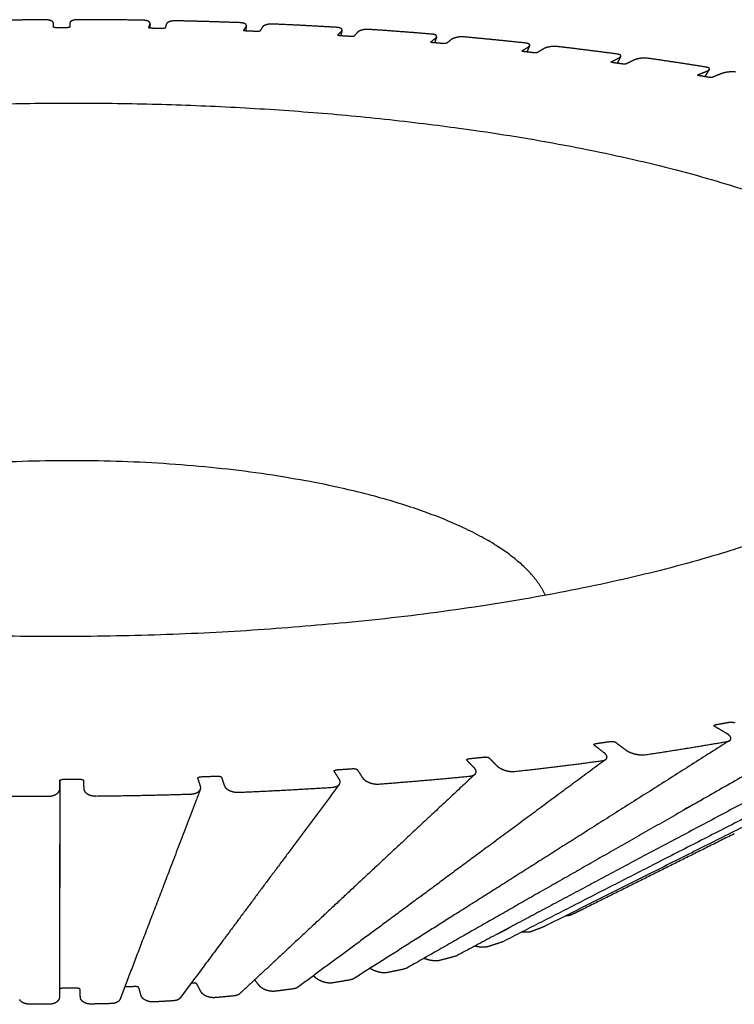
# Model space of a CAD drawing. Units: millimetres. Extents: x 0 to 1000, y 0 to 1415.
# Drawn here: x 319 to 428, y 292 to 442 of the extents above; entities that cross this region are included whole.
import ezdxf

# ---------------------------------------------------------------- set-up
doc = ezdxf.new("R2010")
doc.units = ezdxf.units.MM
doc.layers.add('8215 Locus Bowl', color=7, linetype='Continuous', true_color=0x000000)

msp = doc.modelspace()

# ---------------------------------------------------------------- linework, layer by layer
at = {"layer": '8215 Locus Bowl', "color": 18, "lineweight": -3, "true_color": 0x000000}
for points, weights, degree in [([(323.2, 441.66), (318.28, 441.63), (313.36, 441.52)], [1194.84447416, 1194.15164406, 1194.18306145], 2), ([(324.46, 440.56), (324.46, 440.85), (324.45, 441.14)], [1189.64976889, 1191.01329531, 1192.37682172], 2), ([(326.93, 441.15), (326.94, 440.86), (326.95, 440.57)], [1192.41527175, 1191.05174533, 1189.68821891], 2), ([(338.01, 441.6), (333.1, 441.67), (328.17, 441.68)], [1194.56563906, 1194.38165122, 1194.92170644], 2), ([(338.93, 440.47), (339.01, 440.76), (339.1, 441.05)], [1189.25657573, 1190.61626029, 1191.97594484], 2), ([(339.11, 441.05), (339.09, 440.83), (339.07, 440.61), (339.05, 440.4)], [1192.15216055, 1191.94243708, 1191.7327136, 1191.52299011], 3), ([(339.1, 441.05), (339.1, 441.07), (339.11, 441.08), (339.11, 441.1)], [1191.97594484, 1192.04945457, 1192.12342472, 1192.19758225], 3), ([(341.58, 441.01), (341.49, 440.72), (341.41, 440.43)], [1191.75850742, 1190.39882286, 1189.03913831], 2), ([(352.77, 441.22), (347.89, 441.4), (342.98, 441.51)], [1192.75820474, 1193.08094547, 1194.12888537], 2), ([(367.42, 440.51), (362.58, 440.8), (357.7, 441.02)], [1189.43672361, 1190.25999932, 1191.81098157], 2), ([(324.87, 440.46), (324.46, 440.46), (324.46, 440.56)], [1189.18069264, 840.873200444, 1189.64976889], 2), ([(326.53, 440.46), (325.7, 440.46), (324.87, 440.46)], [1189.20632599, 1189.19350932, 1189.18069264], 2), ([(326.95, 440.57), (326.95, 440.47), (326.53, 440.46)], [1189.68821891, 840.900388715, 1189.20632599], 2), ([(326.94, 440.56), (326.94, 440.56), (326.94, 440.55), (326.94, 440.55)], [1191.85668138, 1191.85160591, 1191.84653044, 1191.84145496], 3), ([(339.31, 440.37), (338.92, 440.37), (338.92, 440.47)], [1188.7461913, 863.038941141, 1189.23086494], 2), ([(340.96, 440.34), (340.14, 440.35), (339.31, 440.37)], [1188.60123301, 1188.67371216, 1188.7461913], 2), ([(341.41, 440.43), (341.38, 440.33), (340.96, 440.34)], [1189.03913831, 840.442366746, 1188.60123301], 2), ([(353.33, 440.07), (353.51, 440.36), (353.69, 440.65)], [1187.37752882, 1188.72242413, 1190.06731944], 2), ([(353.68, 439.96), (353.27, 439.97), (353.33, 440.07)], [1186.82994551, 839.271078138, 1187.37752882], 2), ([(353.33, 440.06), (353.33, 440.05), (353.33, 440.04)], [1187.36448752, 1187.35740254, 1187.35031757], 2), ([(353.73, 440.74), (353.68, 440.48), (353.64, 440.23), (353.6, 439.97)], [1190.51444144, 1190.27009033, 1190.02573922, 1189.78138809], 3), ([(355.33, 439.89), (354.51, 439.92), (353.68, 439.96)], [1186.51556272, 1186.67275411, 1186.82994551], 2), ([(353.69, 440.65), (353.71, 440.68), (353.72, 440.71), (353.73, 440.74)], [1190.06731944, 1190.21450411, 1190.36429543, 1190.51444139], 3), ([(355.8, 439.97), (355.74, 439.87), (355.33, 439.89)], [1186.90595462, 838.937624828, 1186.51556272], 2), ([(356.15, 440.55), (355.97, 440.26), (355.8, 439.97)], [1189.59574525, 1188.25084994, 1186.90595462], 2), ([(367.94, 439.23), (367.53, 439.26), (367.62, 439.36)], [1183.44738377, 836.908748635, 1184.02775712], 2), ([(367.62, 439.36), (367.89, 439.64), (368.16, 439.92)], [1184.02775712, 1185.34703489, 1186.66631265], 2), ([(368.24, 440.06), (368.17, 439.79), (368.1, 439.51), (368.03, 439.23)], [1187.33200683, 1187.07487305, 1186.81773927, 1186.56060547], 3), ([(368.16, 439.92), (368.2, 439.97), (368.23, 440.02), (368.24, 440.06)], [1186.66631265, 1186.88325875, 1187.10766828, 1187.33200674], 3), ([(370.59, 439.77), (370.33, 439.48), (370.06, 439.2)], [1185.94439853, 1184.62512076, 1183.305843], 2), ([(381.88, 439.48), (377.12, 439.88), (372.3, 440.2)], [1184.62793828, 1185.94152537, 1187.98665744], 2), ([(369.56, 439.13), (368.75, 439.18), (367.94, 439.23)], [1182.96610769, 1183.20674573, 1183.44738377], 2), ([(370.06, 439.2), (369.97, 439.1), (369.56, 439.13)], [1183.305843, 836.398278265, 1182.96610769], 2), ([(382, 438.19), (381.6, 438.22), (381.73, 438.32)], [1178.62574047, 833.528149804, 1179.23423105], 2), ([(381.73, 438.32), (382.08, 438.6), (382.44, 438.88)], [1179.23423105, 1180.51726921, 1181.80030738], 2), ([(383.6, 438.05), (382.8, 438.12), (382, 438.19)], [1177.98144605, 1178.30359326, 1178.62574047], 2), ([(382.59, 439.06), (382.49, 438.76), (382.39, 438.46), (382.29, 438.16)], [1182.67007023, 1182.40265432, 1182.13523841, 1181.8678225], 3), ([(382.44, 438.88), (382.51, 438.93), (382.56, 439), (382.59, 439.06)], [1181.80030738, 1182.07434839, 1182.36354148, 1182.6517411], 3), ([(384.13, 438.11), (384, 438.01), (383.6, 438.05)], [1178.26778942, 832.844772376, 1177.98144605], 2), ([(384.83, 438.67), (384.48, 438.39), (384.13, 438.11)], [1180.83386575, 1179.55082759, 1178.26778942], 2), ([(396.1, 438.13), (391.43, 438.63), (386.68, 439.07)], [1178.37056626, 1180.16029344, 1182.68670419], 2), ([(395.82, 436.83), (395.42, 436.87), (395.58, 436.97)], [1172.40383664, 829.156500233, 1173.03554524], 2), ([(395.56, 436.91), (395.57, 436.94), (395.58, 436.97)], [1172.98815381, 1173.01184953, 1173.03554524], 2), ([(395.58, 436.97), (396.02, 437.24), (396.47, 437.51)], [1173.03554524, 1174.27201354, 1175.50848184], 2), ([(397.38, 436.65), (396.6, 436.74), (395.82, 436.83)], [1171.60171137, 1172.00277401, 1172.40383664], 2), ([(396.7, 437.74), (396.57, 437.42), (396.43, 437.1), (396.3, 436.78)], [1176.56098213, 1176.28785419, 1176.01472626, 1175.74159835], 3), ([(397.93, 436.71), (397.78, 436.61), (397.38, 436.65)], [1171.83235734, 828.305717906, 1171.60171137], 2), ([(398.82, 437.25), (398.37, 436.98), (397.93, 436.71)], [1174.30529393, 1173.06882563, 1171.83235734], 2), ([(410, 436.46), (405.45, 437.07), (400.8, 437.61)], [1170.71498823, 1172.96285061, 1175.95379392], 2), ([(409.31, 435.16), (408.93, 435.21), (409.12, 435.3)], [1164.83176741, 823.828997878, 1165.48160788], 2), ([(409.08, 435.24), (409.1, 435.27), (409.12, 435.3)], [1165.42784436, 1165.45472612, 1165.48160788], 2), ([(409.12, 435.3), (409.65, 435.57), (410.18, 435.83)], [1165.48160788, 1166.66155099, 1167.84149411], 2), ([(410.84, 434.95), (410.07, 435.05), (409.31, 435.16)], [1163.87826952, 1164.35501846, 1164.83176741], 2), ([(410.52, 436.09), (410.34, 435.75), (410.17, 435.41), (409.99, 435.06)], [1169.05003636, 1168.77476605, 1168.49949577, 1168.22422551], 3), ([(411.4, 434.99), (411.22, 434.89), (410.84, 434.95)], [1164.05136105, 822.817660649, 1163.87826952], 2), ([(412.47, 435.51), (411.94, 435.25), (411.4, 434.99)], [1166.41124729, 1165.23130417, 1164.05136105], 2), ([(423.52, 434.47), (419.12, 435.18), (414.59, 435.83)], [1161.7228424, 1164.40714644, 1167.84213608], 2), ([(422.42, 433.18), (422.05, 433.24), (422.26, 433.32)], [1155.97049861, 817.588536657, 1156.63323882], 2), ([(422.26, 433.32), (422.24, 433.29), (422.22, 433.25)], [1156.63323882, 1156.60538606, 1156.57753331], 2), ([(422.26, 433.32), (422.89, 433.58), (423.51, 433.83)], [1156.63323882, 1157.74715655, 1158.86107427], 2), ([(423.96, 434.13), (423.74, 433.76), (423.52, 433.4), (423.3, 433.03)], [1160.19541367, 1159.92359989, 1159.65178616, 1159.37997244], 3), ([(425.72, 433.46), (425.1, 433.21), (424.48, 432.95)], [1157.21528403, 1156.1013663, 1154.98744858], 2), ([(423.89, 432.93), (423.15, 433.05), (422.42, 433.18)], [1154.87330511, 1155.42190186, 1155.97049861], 2), ([(424.48, 432.95), (424.26, 432.87), (423.89, 432.93)], [1154.98744858, 816.424787217, 1154.87330511], 2), ([(447.8, 369.47), (421.32, 355.26), (368.8, 350.16)], [929.036761602, 838.585749755, 876.850343833], 2), ([(368.8, 350.16), (259.93, 339.58), (204.69, 368.67)], [876.850343833, 695.326592409, 926.732355566], 2), ([(487.89, 348.66), (456.38, 332.86), (426.82, 318.04), (399.03, 304.12)], [873.133106572, 901.926187122, 930.719144107, 959.51279722], 3), ([(475.09, 343.93), (445.71, 328.91), (418.3, 314.88), (392.65, 301.77)], [861.479467532, 892.244276951, 923.008982508, 953.77463235], 3), ([(460.7, 339.64), (433.84, 325.32), (408.88, 312.02), (385.64, 299.64)], [850.826080801, 883.42602817, 916.025884185, 948.626910655], 3), ([(444.59, 335.71), (420.68, 322.07), (398.57, 309.45), (378.06, 297.76)], [841.552480746, 875.740151202, 909.927738525, 944.116689658], 3), ([(424.77, 334.64), (424.85, 334.69), (424.99, 334.72)], [838.978930641, 807.62519343, 839.152332149], 2), ([(424.99, 334.72), (426, 334.9), (427, 335.08)], [839.152332149, 839.576489633, 840.000647117], 2), ([(427, 335.08), (427.51, 335.17), (427.81, 334.99)], [840.000647117, 594.120116094, 839.787109524], 2), ([(424.79, 334.44), (424.62, 334.54), (424.77, 334.64)], [838.514637072, 731.743606325, 838.978930641], 2), ([(426.56, 333.39), (425.68, 333.92), (424.79, 334.44)], [836.073594417, 837.294115745, 838.514637072], 2), ([(427.01, 332.26), (406.45, 319.23), (387.5, 307.23), (369.99, 296.15)], [833.637617873, 869.187968366, 904.738236893, 940.290026266], 3), ([(406.52, 331.58), (406.4, 331.67), (406.51, 331.76)], [831.903243622, 755.873998327, 832.300223097], 2), ([(406.51, 331.76), (406.6, 331.82), (406.8, 331.85)], [832.300223097, 780.835346001, 832.519230164], 2), ([(406.8, 331.85), (407.87, 332), (408.95, 332.15)], [832.519230164, 832.865376207, 833.211522249], 2), ([(408.95, 332.15), (409.48, 332.23), (409.74, 332.04)], [833.211522249, 589.291898652, 832.941681749], 2), ([(409.74, 332.04), (410.47, 331.48), (411.2, 330.93)], [832.941681749, 831.671558038, 830.401434326], 2), ([(414.18, 330.14), (420.53, 331.08), (426.65, 332.15)], [828.608460555, 830.383268135, 833.20565499], 2), ([(407.97, 330.47), (407.24, 331.03), (406.52, 331.58)], [829.362996201, 830.633119912, 831.903243622], 2), ([(408.26, 329.43), (391.35, 316.91), (375.82, 305.42), (361.5, 294.83)], [826.987563532, 863.72298525, 900.458314862, 937.195284502], 3), ([(387.19, 329.3), (387.12, 329.37), (387.2, 329.44)], [826.683195325, 779.35043134, 827.000353902], 2), ([(388.31, 328.14), (387.75, 328.72), (387.19, 329.3)], [824.064195716, 825.373695521, 826.683195325], 2), ([(387.2, 329.44), (387.29, 329.53), (387.56, 329.56)], [827.000353902, 746.714599589, 827.272513771], 2), ([(387.56, 329.56), (388.69, 329.67), (389.82, 329.79)], [827.272513771, 827.537861407, 827.803209043], 2), ([(389.82, 329.79), (390.38, 329.85), (390.58, 329.65)], [827.803209043, 585.439077159, 827.479238234], 2), ([(390.58, 329.65), (391.14, 329.07), (391.71, 328.49)], [827.479238234, 826.169738429, 824.860238623], 2), ([(394.46, 327.61), (401.16, 328.35), (407.67, 329.23)], [822.873198823, 824.17135475, 826.522611347], 2), ([(367.06, 327.62), (367.03, 327.67), (367.06, 327.72)], [822.896520941, 799.926827793, 823.119963588], 2), ([(367.06, 327.72), (367.15, 327.84), (367.51, 327.87)], [823.119963588, 702.826529087, 823.454426444], 2), ([(367.82, 326.42), (367.44, 327.02), (367.06, 327.62)], [820.219855788, 821.558188364, 822.896520941], 2), ([(367.51, 327.87), (368.68, 327.95), (369.85, 328.03)], [823.454426444, 823.636839251, 823.819252058], 2), ([(369.85, 328.03), (370.43, 328.07), (370.57, 327.86)], [823.819252058, 582.592672269, 823.443759362], 2), ([(370.57, 327.86), (370.95, 327.27), (371.34, 326.67)], [823.443759362, 822.105426785, 820.767094209], 2), ([(325.41, 326.2), (325.38, 309.3), (325.35, 294.51)], [819.733460054, 878.083525953, 936.433591852], 2), ([(325.41, 326.2), (325.41, 326.42), (326.01, 326.42)], [819.733460054, 579.975306744, 820.215352976], 2), ([(325.42, 324.98), (325.42, 325.59), (325.41, 326.2)], [817.006407395, 818.369933724, 819.733460054], 2), ([(326.01, 326.42), (327.21, 326.43), (328.41, 326.43)], [820.215352976, 820.22816965, 820.240986325], 2), ([(328.41, 326.43), (329.02, 326.44), (329.02, 326.22)], [820.240986325, 580.002495016, 819.771910076], 2), ([(329.02, 326.22), (329.03, 325.61), (329.04, 324.99)], [819.771910076, 818.408383746, 817.044857416], 2), ([(346.37, 326.63), (346.44, 326.8), (346.9, 326.81)], [820.690409375, 647.440597315, 821.095709177], 2), ([(346.37, 326.58), (346.36, 326.61), (346.37, 326.63)], [820.573708544, 814.428230328, 820.690409375], 2), ([(346.76, 325.36), (346.57, 325.97), (346.37, 326.58)], [817.860928784, 819.217318664, 820.573708544], 2), ([(346.9, 326.81), (348.1, 326.86), (349.29, 326.9)], [821.095709177, 821.193718475, 821.291727772], 2), ([(349.29, 326.9), (349.89, 326.92), (349.96, 326.71)], [821.291727772, 580.775601559, 820.867736435], 2), ([(349.96, 326.71), (350.16, 326.1), (350.36, 325.5)], [820.867736435, 819.511346555, 818.154956675], 2), ([(388.42, 327.18), (375.47, 315.09), (363.6, 304.02), (352.7, 293.85)], [821.962423727, 859.60411406, 897.24569624, 934.888985832], 3), ([(373.82, 325.7), (380.79, 326.22), (387.62, 326.89)], [818.601986855, 819.409444077, 821.274234544], 2), ([(417.34, 326.09), (417.26, 326.08), (417.2, 326.05)], [942.717995724, 949.776820701, 998.199102327], 2), ([(325.42, 324.98), (325.4, 313.47), (325.38, 302.97), (325.36, 293.35)], [817.006407395, 855.913197066, 894.819992729, 933.728798209], 3), ([(346.75, 324.91), (342.32, 313.33), (338.27, 302.76), (334.56, 293.07)], [816.853462034, 855.594225215, 894.334924125, 933.077590705], 3), ([(367.83, 325.65), (359.06, 313.88), (351.04, 303.11), (343.68, 293.24)], [818.496002614, 856.816822692, 895.137514774, 933.460072791], 3), ([(352.54, 324.44), (359.68, 324.75), (366.74, 325.2)], [815.829213938, 816.13587622, 817.502781425], 2), ([(309.18, 324), (316.37, 323.85), (323.6, 323.84)], [814.856039909, 814.14700086, 814.499972524], 2), ([(330.89, 323.88), (338.11, 323.95), (345.3, 324.18)], [814.577204809, 814.377008024, 815.238617513], 2), ([(420.2, 321.88), (421.57, 322.62), (422.94, 323.35)], [902.716924623, 900.929612039, 899.142299454], 2), ([(427.72, 318.13), (419.94, 314.25), (412.27, 310.42), (404.71, 306.65)], [944.964102483, 951.906677913, 958.84927212, 965.791895242], 3), ([(404.71, 306.65), (403.83, 306.22), (402.92, 305.8)], [965.787714661, 964.611495184, 963.667910047], 2), ([(393.55, 303.81), (392.95, 303.5), (392.34, 303.19), (391.74, 302.88)], [954.23539025, 954.983675175, 955.731960705, 956.480246855], 3), ([(398.97, 304.09), (397.98, 303.69), (396.95, 303.3)], [959.454395655, 958.362550024, 957.504675116], 2), ([(399.03, 304.12), (399.01, 304.11), (398.99, 304.1), (398.97, 304.09)], [959.512797279, 959.4925164, 959.473029723, 959.454395655], 3), ([(391.73, 302.88), (391.74, 302.88), (391.74, 302.88)], [956.488646897, 956.484446876, 956.480246855], 2), ([(392.54, 301.72), (391.43, 301.35), (390.3, 301)], [953.659618246, 952.660053893, 951.895679785], 2), ([(392.65, 301.77), (392.62, 301.75), (392.58, 301.74), (392.54, 301.72)], [953.774632402, 953.732703125, 953.694198176, 953.659618246], 3), ([(385.45, 299.57), (384.25, 299.24), (383.01, 298.92)], [948.450038574, 947.549919937, 946.886084386], 2), ([(377.78, 297.65), (376.48, 297.36), (375.16, 297.09)], [943.867601111, 943.07329195, 942.516223236], 2), ([(355.69, 295.1), (355.34, 295.54), (354.98, 295.98)], [937.814872685, 938.85666937, 939.898466054], 2), ([(364.26, 296.28), (364.08, 296.45), (363.91, 296.61)], [940.610018277, 941.001015231, 941.392012184], 2), ([(369.58, 296), (368.21, 295.75), (366.81, 295.52)], [939.94920095, 939.266213109, 938.821279887], 2), ([(369.99, 296.15), (369.99, 296.15), (369.99, 296.15), (369.99, 296.15)], [940.29824582, 940.295498117, 940.292758079, 940.290025863], 3), ([(325.88, 294.71), (325.35, 294.71), (325.35, 294.51)], [936.915484774, 662.494761304, 936.433591852], 2), ([(325.35, 294.51), (325.36, 293.93), (325.36, 293.35)], [936.433591852, 935.08119503, 933.728798209], 2), ([(327.98, 294.72), (326.93, 294.72), (325.88, 294.71)], [936.941118123, 936.928301448, 936.915484774], 2), ([(328.51, 294.52), (328.51, 294.73), (327.98, 294.72)], [936.472041874, 662.521949575, 936.941118123], 2), ([(328.53, 293.37), (328.52, 293.95), (328.51, 294.52)], [933.767248231, 935.119645053, 936.472041874], 2), ([(336.84, 294.96), (336.05, 294.93), (335.26, 294.9)], [937.494287081, 937.420097643, 937.345908206], 2), ([(337.42, 294.78), (337.37, 294.98), (336.84, 294.96)], [937.070295744, 662.943219238, 937.494287081], 2), ([(337.73, 293.63), (337.58, 294.21), (337.42, 294.78)], [934.3796585, 935.724977122, 937.070295744], 2), ([(345.6, 295.5), (345.48, 295.49), (345.36, 295.48)], [938.762807518, 938.741539161, 938.720270803], 2), ([(346.22, 295.34), (346.11, 295.54), (345.6, 295.5)], [938.387314822, 663.870039788, 938.762807518], 2), ([(346.82, 294.21), (346.52, 294.77), (346.22, 295.34)], [935.732497406, 937.059906114, 938.387314822], 2), ([(360.94, 294.63), (359.5, 294.43), (358.05, 294.25)], [936.726386743, 936.159335773, 935.83100385], 2), ([(351.95, 293.56), (350.46, 293.41), (348.96, 293.28)], [934.225106697, 933.777674693, 933.569471071], 2), ([(323.75, 292.27), (322.2, 292.28), (320.66, 292.31)], [931.221888243, 931.145673158, 931.30924933], 2), ([(333.26, 292.38), (331.71, 292.33), (330.16, 292.31)], [931.461732917, 931.260710829, 931.299455395], 2), ([(342.69, 292.81), (341.16, 292.71), (339.63, 292.63)], [932.465499648, 932.140405602, 932.05489008], 2)]:
    msp.add_rational_spline(points, weights, degree=degree, dxfattribs=at)
for points, weights, degree, knots in [([(324.45, 441.14), (324.45, 441.2), (324.42, 441.26), (324.32, 441.38), (324.25, 441.43), (324.03, 441.54), (323.91, 441.58), (323.69, 441.62), (323.6, 441.64), (323.45, 441.65), (323.4, 441.66), (323.3, 441.66), (323.25, 441.66), (323.2, 441.66)], [1192.37682172, 1192.66805411, 1192.96367265, 1193.50721492, 1193.76922129, 1194.25862793, 1194.44336963, 1194.66244325, 1194.73333334, 1194.80303223, 1194.81996123, 1194.84141159, 1194.84612307, 1194.84447416], 3, [0, 0, 0, 0, 0.814011, 0.814011, 1.562285, 1.562285, 2.360901, 2.360901, 2.859294, 2.859294, 3.089862, 3.089862, 3.314422, 3.314422, 3.314422, 3.314422]), ([(328.17, 441.68), (328.08, 441.68), (327.98, 441.67), (327.8, 441.65), (327.71, 441.64), (327.52, 441.6), (327.39, 441.57), (327.15, 441.46), (327.07, 441.4), (326.96, 441.28), (326.93, 441.21), (326.93, 441.15)], [1194.92170644, 1194.92188302, 1194.89858114, 1194.81113312, 1194.74503002, 1194.56588973, 1194.40367042, 1193.87775324, 1193.60281673, 1193.03285444, 1192.72102643, 1192.41527175], 3, [0, 0, 0, 0, 0.550972, 0.550972, 1.146469, 1.146469, 1.911667, 1.911667, 2.581694, 2.581694, 3.317133, 3.317133, 3.317133, 3.317133]), ([(339.11, 441.1), (339.11, 441.15), (339.1, 441.19), (339.04, 441.29), (338.99, 441.35), (338.81, 441.46), (338.69, 441.5), (338.49, 441.55), (338.4, 441.57), (338.26, 441.59), (338.21, 441.59), (338.11, 441.6), (338.06, 441.6), (338.01, 441.6)], [1192.19758225, 1192.41639577, 1192.6368406, 1193.11659526, 1193.38550177, 1193.89533542, 1194.0923279, 1194.33319367, 1194.41357931, 1194.49861093, 1194.52057353, 1194.55225762, 1194.56210419, 1194.56563906], 3, [0.206043, 0.206043, 0.206043, 0.206043, 0.814005, 0.814005, 1.562273, 1.562273, 2.360895, 2.360895, 2.85929, 2.85929, 3.08986, 3.08986, 3.314421, 3.314421, 3.314421, 3.314421]), ([(342.98, 441.51), (342.88, 441.51), (342.79, 441.51), (342.59, 441.49), (342.5, 441.48), (342.31, 441.45), (342.16, 441.42), (341.89, 441.31), (341.79, 441.25), (341.64, 441.14), (341.6, 441.07), (341.58, 441.01)], [1194.12888537, 1194.13902416, 1194.12553791, 1194.05765439, 1194.00097816, 1193.84129883, 1193.69323459, 1193.1937024, 1192.92791984, 1192.37124982, 1192.06340066, 1191.75850742], 3, [0, 0, 0, 0, 0.550973, 0.550973, 1.146472, 1.146472, 1.911673, 1.911673, 2.581697, 2.581697, 3.317132, 3.317132, 3.317132, 3.317132]), ([(353.73, 440.74), (353.73, 440.77), (353.73, 440.8), (353.71, 440.89), (353.67, 440.95), (353.52, 441.06), (353.42, 441.1), (353.24, 441.16), (353.15, 441.18), (353.01, 441.2), (352.97, 441.21), (352.87, 441.21), (352.82, 441.22), (352.77, 441.22)], [1190.51444139, 1190.65732781, 1190.8005354, 1191.20904323, 1191.48268489, 1192.00884017, 1192.21649756, 1192.47721656, 1192.56645058, 1192.66613027, 1192.69294963, 1192.73461227, 1192.74951461, 1192.75820474], 3, [0.417083, 0.417083, 0.417083, 0.417083, 0.814, 0.814, 1.562264, 1.562264, 2.360891, 2.360891, 2.859288, 2.859288, 3.089858, 3.089858, 3.31442, 3.31442, 3.31442, 3.31442]), ([(357.7, 441.02), (357.61, 441.02), (357.51, 441.02), (357.32, 441.01), (357.22, 441), (357.02, 440.97), (356.86, 440.94), (356.56, 440.84), (356.44, 440.79), (356.26, 440.68), (356.19, 440.61), (356.15, 440.55)], [1191.81098157, 1191.83100083, 1191.82743866, 1191.77966583, 1191.73287259, 1191.59393936, 1191.46122273, 1190.99209836, 1190.73760963, 1190.19871391, 1189.89732222, 1189.59574525], 3, [0, 0, 0, 0, 0.550974, 0.550974, 1.146474, 1.146474, 1.911678, 1.911678, 2.581699, 2.581699, 3.317131, 3.317131, 3.317131, 3.317131]), ([(368.24, 440.06), (368.24, 440.08), (368.25, 440.09), (368.25, 440.16), (368.23, 440.22), (368.12, 440.34), (368.03, 440.38), (367.86, 440.44), (367.78, 440.46), (367.65, 440.49), (367.61, 440.5), (367.51, 440.51), (367.47, 440.51), (367.42, 440.51)], [1187.33200674, 1187.39905123, 1187.46608938, 1187.79991755, 1188.07609129, 1188.61433139, 1188.83098179, 1189.10945507, 1189.20681906, 1189.32034426, 1189.35180442, 1189.40311013, 1189.42294822, 1189.43672361], 3, [0.626704, 0.626704, 0.626704, 0.626704, 0.813997, 0.813997, 1.562258, 1.562258, 2.360888, 2.360888, 2.859286, 2.859286, 3.089856, 3.089856, 3.314419, 3.314419, 3.314419, 3.314419]), ([(372.3, 440.2), (372.2, 440.21), (372.1, 440.21), (371.9, 440.21), (371.8, 440.2), (371.59, 440.17), (371.43, 440.15), (371.09, 440.06), (370.96, 440), (370.74, 439.89), (370.65, 439.83), (370.59, 439.77)], [1187.98665744, 1188.01639593, 1188.02278643, 1187.99550867, 1187.95897499, 1187.8424315, 1187.72650908, 1187.2906672, 1187.04952124, 1186.53273871, 1186.24023111, 1185.94439853], 3, [0, 0, 0, 0, 0.554784, 0.554784, 1.154401, 1.154401, 1.918747, 1.918747, 2.585416, 2.585416, 3.31717, 3.31717, 3.31717, 3.31717]), ([(382.59, 439.06), (382.61, 439.12), (382.6, 439.18), (382.53, 439.29), (382.46, 439.34), (382.31, 439.4), (382.23, 439.43), (382.11, 439.45), (382.07, 439.46), (381.98, 439.48), (381.93, 439.48), (381.88, 439.48)], [1182.67007023, 1182.92939978, 1183.19923361, 1183.73913962, 1183.9630386, 1184.25702429, 1184.3617344, 1184.48819109, 1184.52403876, 1184.58457444, 1184.60918856, 1184.62793828], 3, [0.831234, 0.831234, 0.831234, 0.831234, 1.562253, 1.562253, 2.360885, 2.360885, 2.859284, 2.859284, 3.089855, 3.089855, 3.314418, 3.314418, 3.314418, 3.314418]), ([(386.68, 439.07), (386.59, 439.08), (386.49, 439.08), (386.29, 439.08), (386.19, 439.07), (385.97, 439.05), (385.8, 439.03), (385.43, 438.94), (385.28, 438.9), (385.02, 438.79), (384.91, 438.73), (384.83, 438.67)], [1182.68670419, 1182.72592245, 1182.7422141, 1182.73565087, 1182.70967078, 1182.61583152, 1182.51728621, 1182.11921071, 1181.89334903, 1181.40284051, 1181.12157207, 1180.83386575], 3, [0, 0, 0, 0, 0.554785, 0.554785, 1.154402, 1.154402, 1.918749, 1.918749, 2.585417, 2.585417, 3.317169, 3.317169, 3.317169, 3.317169]), ([(396.7, 437.74), (396.72, 437.78), (396.73, 437.82), (396.69, 437.93), (396.63, 437.98), (396.5, 438.04), (396.44, 438.07), (396.32, 438.1), (396.28, 438.11), (396.19, 438.12), (396.15, 438.13), (396.1, 438.13)], [1176.56098189, 1176.75257624, 1176.9480179, 1177.42257753, 1177.65191005, 1177.95899293, 1178.07020621, 1178.20857634, 1178.24852291, 1178.3178012, 1178.34699317, 1178.37056626], 3, [1.024559, 1.024559, 1.024559, 1.024559, 1.561959, 1.561959, 2.360614, 2.360614, 2.859154, 2.859154, 3.089791, 3.089791, 3.314418, 3.314418, 3.314418, 3.314418]), ([(396.47, 437.51), (396.56, 437.57), (396.63, 437.63), (396.69, 437.71), (396.7, 437.72), (396.7, 437.74)], [1175.50848184, 1175.7725761, 1176.05426156, 1176.41132232, 1176.48585635, 1176.56098189], 3, [0, 0, 0, 0, 0.813841, 0.813841, 1.024559, 1.024559, 1.024559, 1.024559]), ([(400.8, 437.61), (400.71, 437.62), (400.62, 437.62), (400.41, 437.63), (400.31, 437.62), (400.08, 437.61), (399.9, 437.59), (399.5, 437.51), (399.34, 437.47), (399.04, 437.37), (398.92, 437.31), (398.82, 437.25)], [1175.95379392, 1176.00217621, 1176.02823783, 1176.04244189, 1176.02722448, 1175.95684475, 1175.87647009, 1175.51936648, 1175.3106075, 1174.85032224, 1174.58255753, 1174.30529393], 3, [0, 0, 0, 0, 0.554785, 0.554785, 1.154402, 1.154402, 1.91875, 1.91875, 2.585418, 2.585418, 3.317169, 3.317169, 3.317169, 3.317169]), ([(410.52, 436.09), (410.53, 436.12), (410.54, 436.15), (410.54, 436.24), (410.5, 436.29), (410.38, 436.36), (410.32, 436.39), (410.21, 436.42), (410.18, 436.43), (410.09, 436.45), (410.05, 436.45), (410, 436.46)], [1169.05003551, 1169.17708541, 1169.30526942, 1169.71538104, 1169.94831446, 1170.26606888, 1170.38289003, 1170.53205969, 1170.57578357, 1170.65324675, 1170.68678155, 1170.71498823], 3, [1.203751, 1.203751, 1.203751, 1.203751, 1.561958, 1.561958, 2.360613, 2.360613, 2.859154, 2.859154, 3.089791, 3.089791, 3.314418, 3.314418, 3.314418, 3.314418]), ([(410.18, 435.83), (410.3, 435.88), (410.39, 435.94), (410.48, 436.03), (410.5, 436.06), (410.52, 436.09)], [1167.84149411, 1168.09351527, 1168.36542514, 1168.77479075, 1168.91174126, 1169.05003551], 3, [0, 0, 0, 0, 0.813841, 0.813841, 1.203751, 1.203751, 1.203751, 1.203751]), ([(414.59, 435.83), (414.5, 435.84), (414.4, 435.85), (414.2, 435.85), (414.09, 435.85), (413.85, 435.84), (413.67, 435.83), (413.24, 435.76), (413.06, 435.72), (412.74, 435.62), (412.59, 435.57), (412.47, 435.51)], [1167.84213608, 1167.89929288, 1167.93491467, 1167.96977164, 1167.96543939, 1167.91908569, 1167.85752884, 1167.5442726, 1167.35429704, 1166.92794093, 1166.6758358, 1166.41124729], 3, [0, 0, 0, 0, 0.554785, 0.554785, 1.154402, 1.154402, 1.918751, 1.918751, 2.585418, 2.585418, 3.317169, 3.317169, 3.317169, 3.317169]), ([(423.51, 433.83), (423.64, 433.88), (423.75, 433.94), (423.89, 434.04), (423.93, 434.08), (423.96, 434.13)], [1158.86107427, 1159.0989932, 1159.35893821, 1159.80895926, 1160.00122163, 1160.19541282], 3, [0, 0, 0, 0, 0.813841, 0.813841, 1.36822, 1.36822, 1.36822, 1.36822]), ([(423.96, 434.13), (423.97, 434.14), (423.97, 434.16), (424, 434.23), (423.97, 434.29), (423.88, 434.36), (423.83, 434.39), (423.73, 434.42), (423.69, 434.43), (423.61, 434.45), (423.57, 434.46), (423.52, 434.47)], [1160.19541282, 1160.26327695, 1160.33137665, 1160.67966431, 1160.91432301, 1161.24019095, 1161.36167954, 1161.52044786, 1161.56759708, 1161.65262153, 1161.6902292, 1161.7228424], 3, [1.36822, 1.36822, 1.36822, 1.36822, 1.561959, 1.561959, 2.360614, 2.360614, 2.859154, 2.859154, 3.089791, 3.089791, 3.314418, 3.314418, 3.314418, 3.314418]), ([(427.96, 433.73), (427.88, 433.74), (427.78, 433.75), (427.58, 433.76), (427.47, 433.76), (427.23, 433.76), (427.04, 433.75), (426.58, 433.69), (426.39, 433.65), (426.03, 433.57), (425.86, 433.51), (425.72, 433.46)], [1158.41704095, 1158.48251215, 1158.52740734, 1158.58263664, 1158.58922444, 1158.5672699, 1158.52502643, 1158.25813987, 1158.08847722, 1157.69948294, 1157.46506715, 1157.21528403], 3, [0, 0, 0, 0, 0.554785, 0.554785, 1.154402, 1.154402, 1.91875, 1.91875, 2.585417, 2.585417, 3.317169, 3.317169, 3.317169, 3.317169]), ([(293.43, 427.79), (375.15, 433.81), (430.52, 415.49), (494.28, 394.4), (447.8, 369.47)], [1132.57133513, 946.791513212, 1082.5643453, 822.23773761, 929.036761602], 2, [-439.822972, -439.822972, -439.822972, -267.759664, -267.759664, -95.696356, -95.696356, -95.696356]), ([(399.1, 354.34), (396.17, 360.73), (383.98, 365.76), (354.23, 378.04), (307.92, 373.92)], [932.765974773, 961.135128077, 1060.73178301, 900.365054503, 1087.78318549], 2, [-133.782748, -133.782748, -133.782748, -93.078064, -93.078064, 0, 0, 0]), ([(427.07, 332.3), (427.11, 332.32), (427.14, 332.34), (427.22, 332.43), (427.28, 332.52), (427.24, 332.78), (427.16, 332.9), (426.93, 333.15), (426.76, 333.27), (426.56, 333.39)], [833.541326482, 833.594273692, 833.650150359, 833.849554569, 834.061063995, 834.652369569, 834.939027912, 835.505777708, 835.799907075, 836.073594417], 3, [0.835403, 0.835403, 0.835403, 0.835403, 1.146465, 1.146465, 1.911657, 1.911657, 2.58169, 2.58169, 3.317135, 3.317135, 3.317135, 3.317135]), ([(426.65, 332.15), (426.77, 332.17), (426.87, 332.2), (427, 332.26), (427.04, 332.28), (427.07, 332.3)], [833.20565499, 833.253720543, 833.321772052, 833.446945994, 833.492911538, 833.541326482], 3, [0, 0, 0, 0, 0.5509692, 0.5509692, 0.8354035, 0.8354035, 0.8354035, 0.8354035]), ([(408.26, 329.43), (408.34, 329.49), (408.43, 329.58), (408.46, 329.84), (408.42, 329.96), (408.26, 330.22), (408.14, 330.35), (407.97, 330.47)], [826.987563476, 827.123208513, 827.326669284, 827.909891096, 828.19883914, 828.775566409, 829.078186129, 829.362996201], 3, [1.156931, 1.156931, 1.156931, 1.156931, 1.911646, 1.911646, 2.581686, 2.581686, 3.317138, 3.317138, 3.317138, 3.317138]), ([(411.2, 330.93), (411.36, 330.81), (411.55, 330.69), (411.98, 330.49), (412.22, 330.4), (412.76, 330.24), (413.03, 330.18), (413.43, 330.13), (413.59, 330.12), (413.83, 330.12), (413.9, 330.12), (414.04, 330.13), (414.11, 330.13), (414.18, 330.14)], [830.401434326, 830.13015165, 829.865807758, 829.401165331, 829.187048184, 828.816716489, 828.694643432, 828.578386116, 828.55035822, 828.546308357, 828.550457771, 828.570829832, 828.586622583, 828.608460555], 3, [0, 0, 0, 0, 0.814329, 0.814329, 1.562896, 1.562896, 2.361456, 2.361456, 2.859561, 2.859561, 3.089996, 3.089996, 3.314426, 3.314426, 3.314426, 3.314426]), ([(407.67, 329.23), (407.8, 329.24), (407.91, 329.27), (408.11, 329.34), (408.19, 329.38), (408.26, 329.43)], [826.522611347, 826.561500532, 826.621425956, 826.778610043, 826.876407834, 826.981956815], 3, [0, 0, 0, 0, 0.550967, 0.550967, 1.14646, 1.14646, 1.14646, 1.14646]), ([(388.43, 327.19), (388.48, 327.24), (388.52, 327.29), (388.61, 327.48), (388.6, 327.61), (388.53, 327.87), (388.44, 328.01), (388.31, 328.14)], [821.935480401, 822.039368225, 822.165889577, 822.590909505, 822.879820924, 823.461882413, 823.770556037, 824.064195716], 3, [1.528106, 1.528106, 1.528106, 1.528106, 1.911636, 1.911636, 2.581682, 2.581682, 3.31714, 3.31714, 3.31714, 3.31714]), ([(391.71, 328.49), (391.83, 328.37), (391.99, 328.24), (392.36, 328.03), (392.57, 327.92), (393.06, 327.75), (393.31, 327.68), (393.7, 327.62), (393.86, 327.6), (394.1, 327.59), (394.17, 327.59), (394.32, 327.6), (394.39, 327.6), (394.46, 327.61)], [824.860238623, 824.580545791, 824.304987056, 823.814527882, 823.585571547, 823.18162406, 823.041433841, 822.896867709, 822.857561121, 822.836713336, 822.835536159, 822.845488367, 822.856243736, 822.873198823], 3, [0, 0, 0, 0, 0.81861, 0.81861, 1.571112, 1.571112, 2.36901, 2.36901, 2.863167, 2.863167, 3.091774, 3.091774, 3.314424, 3.314424, 3.314424, 3.314424]), ([(367.83, 325.65), (367.91, 325.76), (367.95, 325.89), (367.95, 326.15), (367.91, 326.29), (367.82, 326.42)], [818.496002576, 818.754044403, 819.032457718, 819.607508683, 819.919750624, 820.219855788], 3, [1.930121, 1.930121, 1.930121, 1.930121, 2.581687, 2.581687, 3.317137, 3.317137, 3.317137, 3.317137]), ([(371.34, 326.67), (371.42, 326.54), (371.54, 326.41), (371.85, 326.18), (372.03, 326.07), (372.47, 325.88), (372.7, 325.81), (373.07, 325.73), (373.22, 325.71), (373.46, 325.69), (373.53, 325.69), (373.68, 325.69), (373.75, 325.69), (373.82, 325.7)], [820.767094209, 820.481243051, 820.196688758, 819.684362904, 819.442412324, 819.005582361, 818.84965001, 818.679208053, 818.62894033, 818.591462894, 818.58496857, 818.584420451, 818.590051562, 818.601986855], 3, [0, 0, 0, 0, 0.814332, 0.814332, 1.562901, 1.562901, 2.361458, 2.361458, 2.859562, 2.859562, 3.089997, 3.089997, 3.314426, 3.314426, 3.314426, 3.314426]), ([(387.62, 326.89), (387.75, 326.91), (387.87, 326.93), (388.1, 326.99), (388.19, 327.03), (388.32, 327.11), (388.38, 327.14), (388.43, 327.19)], [821.274234544, 821.303634016, 821.354950628, 821.496270521, 821.587181338, 821.751134906, 821.832101493, 821.935480401], 3, [0, 0, 0, 0, 0.550964, 0.550964, 1.146455, 1.146455, 1.528106, 1.528106, 1.528106, 1.528106]), ([(323.6, 323.84), (323.74, 323.84), (323.88, 323.85), (324.15, 323.89), (324.28, 323.92), (324.55, 324), (324.75, 324.08), (325.1, 324.32), (325.22, 324.44), (325.38, 324.7), (325.42, 324.84), (325.42, 324.98)], [814.499972524, 814.499795949, 814.523097832, 814.610545861, 814.676648976, 814.855789274, 815.018008596, 815.543925817, 815.818862347, 816.388824663, 816.700652698, 817.006407395], 3, [0, 0, 0, 0, 0.550972, 0.550972, 1.146469, 1.146469, 1.911667, 1.911667, 2.581694, 2.581694, 3.317133, 3.317133, 3.317133, 3.317133]), ([(329.04, 324.99), (329.04, 324.86), (329.09, 324.73), (329.24, 324.48), (329.35, 324.36), (329.67, 324.14), (329.85, 324.06), (330.17, 323.96), (330.31, 323.93), (330.53, 323.9), (330.6, 323.89), (330.75, 323.88), (330.82, 323.88), (330.89, 323.88)], [817.044857416, 816.753625168, 816.458006767, 815.91446471, 815.652458429, 815.16305184, 814.978309907, 814.759235952, 814.688345775, 814.618646796, 814.60171777, 814.580267386, 814.5755559, 814.577204809], 3, [0, 0, 0, 0, 0.814011, 0.814011, 1.562285, 1.562285, 2.360902, 2.360902, 2.859294, 2.859294, 3.089862, 3.089862, 3.314422, 3.314422, 3.314422, 3.314422]), ([(345.3, 324.18), (345.44, 324.18), (345.58, 324.2), (345.84, 324.24), (345.96, 324.28), (346.2, 324.37), (346.37, 324.45), (346.63, 324.68), (346.71, 324.8), (346.75, 324.91)], [815.238617513, 815.248404716, 815.281334817, 815.387643729, 815.462641788, 815.659801285, 815.834869064, 816.356021483, 816.605799217, 816.853462012], 3, [0, 0, 0, 0, 0.55097, 0.55097, 1.146466, 1.146466, 1.911659, 1.911659, 2.51121, 2.51121, 2.51121, 2.51121]), ([(346.75, 324.91), (346.76, 324.92), (346.76, 324.93), (346.81, 325.08), (346.81, 325.23), (346.76, 325.36)], [816.853462012, 816.882576214, 816.91166119, 817.243478178, 817.556774413, 817.860928784], 3, [2.5112101, 2.5112101, 2.5112101, 2.5112101, 2.5816909, 2.5816909, 3.3171348, 3.3171348, 3.3171348, 3.3171348]), ([(350.36, 325.5), (350.4, 325.36), (350.48, 325.23), (350.71, 324.99), (350.86, 324.88), (351.24, 324.67), (351.45, 324.59), (351.8, 324.5), (351.94, 324.48), (352.17, 324.45), (352.25, 324.45), (352.4, 324.44), (352.47, 324.44), (352.54, 324.44)], [818.154956675, 817.865248688, 817.573989869, 817.043922136, 816.790925321, 816.325989364, 816.154944271, 815.959364452, 815.898540612, 815.844735688, 815.83297663, 815.821932822, 815.822394441, 815.829213938], 3, [0, 0, 0, 0, 0.814323, 0.814323, 1.562883, 1.562883, 2.361449, 2.361449, 2.859557, 2.859557, 3.089993, 3.089993, 3.314424, 3.314424, 3.314424, 3.314424]), ([(366.74, 325.2), (366.88, 325.21), (367.01, 325.23), (367.25, 325.29), (367.36, 325.32), (367.57, 325.42), (367.71, 325.5), (367.82, 325.64), (367.82, 325.65), (367.83, 325.65)], [817.502781425, 817.522453816, 817.564747262, 817.689061729, 817.772351246, 817.985943232, 818.172449256, 818.481387832, 818.488687017, 818.496002576], 3, [0, 0, 0, 0, 0.550967, 0.550967, 1.146461, 1.146461, 1.911649, 1.911649, 1.930121, 1.930121, 1.930121, 1.930121]), ([(402.92, 305.8), (402.85, 305.76), (402.75, 305.74), (402.53, 305.69), (402.41, 305.68), (402.23, 305.67), (402.18, 305.67), (402.13, 305.67)], [963.667910047, 963.583016049, 963.516253277, 963.412940582, 963.380625011, 963.359720175, 963.35565145, 963.354058652], 3, [0, 0, 0, 0, 0.55406, 0.55406, 1.15251, 1.15251, 1.355888, 1.355888, 1.355888, 1.355888]), ([(396.95, 303.3), (396.87, 303.27), (396.77, 303.24), (396.54, 303.21), (396.4, 303.2), (396.11, 303.2), (395.87, 303.2), (395.54, 303.25), (395.54, 303.25), (395.54, 303.25)], [957.504675116, 957.426786443, 957.368416163, 957.284432808, 957.262931855, 957.252329393, 957.269456747, 957.376063605, 957.376471264, 957.376879794], 3, [0, 0, 0, 0, 0.554059, 0.554059, 1.152508, 1.152508, 1.912622, 1.912622, 1.915533, 1.915533, 1.915533, 1.915533]), ([(390.3, 301), (390.21, 300.97), (390.1, 300.95), (389.86, 300.92), (389.72, 300.92), (389.42, 300.92), (389.18, 300.94), (388.7, 301.02), (388.53, 301.06), (388.38, 301.1)], [951.895679785, 951.825423509, 951.775915672, 951.711937895, 951.701424752, 951.715725279, 951.752427293, 951.954850046, 952.041840748, 952.139064913], 3, [0, 0, 0, 0, 0.554057, 0.554057, 1.152505, 1.152505, 1.912616, 1.912616, 2.317779, 2.317779, 2.317779, 2.317779]), ([(383.01, 298.92), (382.91, 298.89), (382.8, 298.87), (382.55, 298.86), (382.41, 298.86), (382.11, 298.87), (381.87, 298.9), (381.3, 299.02), (381.05, 299.1), (380.77, 299.2), (380.72, 299.22), (380.66, 299.24)], [946.886084386, 946.824026153, 946.783779392, 946.740322446, 946.740881886, 946.77997065, 946.835951654, 947.1321923, 947.316640699, 947.563815616, 947.613891143, 947.665268854], 3, [0, 0, 0, 0, 0.554055, 0.554055, 1.152502, 1.152502, 1.912609, 1.912609, 2.588403, 2.588403, 2.753764, 2.753764, 2.753764, 2.753764]), ([(385.64, 299.64), (385.63, 299.63), (385.61, 299.62), (385.55, 299.6), (385.5, 299.58), (385.45, 299.57)], [948.626910699, 948.605791792, 948.585389795, 948.522543729, 948.483740731, 948.450038574], 3, [3.0552589, 3.0552589, 3.0552589, 3.0552589, 3.1404106, 3.1404106, 3.328346, 3.328346, 3.328346, 3.328346]), ([(375.16, 297.09), (375.05, 297.06), (374.93, 297.05), (374.68, 297.04), (374.54, 297.05), (374.24, 297.07), (374.01, 297.1), (373.47, 297.25), (373.23, 297.33), (372.81, 297.52), (372.61, 297.63), (372.45, 297.75)], [942.516223236, 942.462862719, 942.432201145, 942.409615158, 942.421242868, 942.484805663, 942.559614655, 942.900275896, 943.104088342, 943.556021326, 943.82047746, 944.095429313], 3, [0, 0, 0, 0, 0.554053, 0.554053, 1.152497, 1.152497, 1.9126, 1.9126, 2.588399, 2.588399, 3.330863, 3.330863, 3.330863, 3.330863]), ([(378.05, 297.75), (378.02, 297.73), (377.97, 297.71), (377.88, 297.68), (377.83, 297.67), (377.78, 297.65)], [944.105298646, 944.05670555, 944.011618438, 943.931569547, 943.896859323, 943.867601111], 3, [2.9476534, 2.9476534, 2.9476534, 2.9476534, 3.1404109, 3.1404109, 3.3283475, 3.3283475, 3.3283475, 3.3283475]), ([(366.81, 295.52), (366.7, 295.5), (366.58, 295.5), (366.32, 295.5), (366.18, 295.5), (365.89, 295.54), (365.67, 295.58), (365.16, 295.74), (364.95, 295.84), (364.57, 296.04), (364.4, 296.16), (364.26, 296.28)], [938.821279887, 938.777046771, 938.75621737, 938.754684555, 938.777287176, 938.864812901, 938.95784715, 939.340184968, 939.561720606, 940.045192102, 940.323892326, 940.610018277], 3, [0, 0, 0, 0, 0.55405, 0.55405, 1.152491, 1.152491, 1.912589, 1.912589, 2.588394, 2.588394, 3.330865, 3.330865, 3.330865, 3.330865]), ([(369.99, 296.15), (369.96, 296.13), (369.92, 296.11), (369.84, 296.07), (369.8, 296.06), (369.69, 296.02), (369.64, 296.01), (369.58, 296)], [940.290025863, 940.245176426, 940.202434603, 940.117283901, 940.075961577, 940.004117605, 939.973779629, 939.94920095], 3, [2.7773481, 2.7773481, 2.7773481, 2.7773481, 2.9476522, 2.9476522, 3.1404114, 3.1404114, 3.3283495, 3.3283495, 3.3283495, 3.3283495]), ([(358.05, 294.25), (357.93, 294.24), (357.81, 294.23), (357.55, 294.24), (357.41, 294.25), (357.13, 294.3), (356.92, 294.35), (356.45, 294.53), (356.26, 294.63), (355.93, 294.85), (355.79, 294.97), (355.69, 295.1)], [935.83100385, 935.796254381, 935.785425043, 935.804958254, 935.838354154, 935.94913896, 936.059648833, 936.480583314, 936.718058595, 937.229175941, 937.519876367, 937.814872685], 3, [0, 0, 0, 0, 0.554046, 0.554046, 1.152484, 1.152484, 1.912575, 1.912575, 2.588388, 2.588388, 3.330868, 3.330868, 3.330868, 3.330868]), ([(361.5, 294.83), (361.44, 294.79), (361.36, 294.75), (361.22, 294.69), (361.17, 294.68), (361.06, 294.65), (361, 294.64), (360.94, 294.63)], [937.195284549, 937.091313269, 936.994828727, 936.87209482, 936.83486998, 936.771809397, 936.746087957, 936.726386743], 3, [2.5697829, 2.5697829, 2.5697829, 2.5697829, 2.9476508, 2.9476508, 3.140412, 3.140412, 3.328352, 3.328352, 3.328352, 3.328352]), ([(320.66, 292.31), (320.53, 292.31), (320.41, 292.32), (320.18, 292.37), (320.07, 292.4), (319.85, 292.48), (319.7, 292.56), (319.44, 292.78), (319.37, 292.9), (319.33, 293.02)], [931.30924933, 931.314440802, 931.343672177, 931.444224258, 931.517267432, 931.710397053, 931.880623214, 932.411713897, 932.683450875, 932.951182097], 3, [0, 0, 0, 0, 0.554057, 0.554057, 1.152505, 1.152505, 1.912615, 1.912615, 2.567929, 2.567929, 2.567929, 2.567929]), ([(325.36, 293.35), (325.36, 293.22), (325.33, 293.1), (325.2, 292.86), (325.1, 292.75), (324.85, 292.55), (324.7, 292.46), (324.4, 292.36), (324.27, 292.32), (324.08, 292.29), (324.01, 292.28), (323.88, 292.27), (323.82, 292.27), (323.75, 292.27)], [933.728798209, 933.436494628, 933.138919713, 932.590457474, 932.325390759, 931.87019515, 931.66527568, 931.417091818, 931.342500666, 931.268291142, 931.250091203, 931.226480048, 931.220902249, 931.221888243], 3, [0, 0, 0, 0, 0.92384, 0.92384, 1.772494, 1.772494, 2.530831, 2.530831, 2.947654, 2.947654, 3.140411, 3.140411, 3.328347, 3.328347, 3.328347, 3.328347]), ([(330.16, 292.31), (330.04, 292.3), (329.91, 292.31), (329.67, 292.35), (329.55, 292.37), (329.31, 292.45), (329.14, 292.52), (328.83, 292.74), (328.72, 292.86), (328.57, 293.1), (328.53, 293.24), (328.53, 293.37)], [931.299455395, 931.294521371, 931.313890947, 931.395005608, 931.458828641, 931.633315438, 931.790390748, 932.305697793, 932.579079725, 933.147716984, 933.460080989, 933.767248231], 3, [0, 0, 0, 0, 0.554055, 0.554055, 1.152501, 1.152501, 1.912607, 1.912607, 2.588402, 2.588402, 3.330862, 3.330862, 3.330862, 3.330862]), ([(334.56, 293.07), (334.52, 292.97), (334.46, 292.88), (334.28, 292.69), (334.15, 292.6), (333.88, 292.48), (333.76, 292.45), (333.57, 292.41), (333.51, 292.4), (333.39, 292.38), (333.32, 292.38), (333.26, 292.38)], [933.07759066, 932.853194306, 932.628272416, 932.195423377, 931.979298452, 931.707741552, 931.623672422, 931.534037397, 931.510761237, 931.476797174, 931.466012299, 931.461732917], 3, [1.059988, 1.059988, 1.059988, 1.059988, 1.772495, 1.772495, 2.530826, 2.530826, 2.947653, 2.947653, 3.140411, 3.140411, 3.328349, 3.328349, 3.328349, 3.328349]), ([(339.63, 292.63), (339.5, 292.62), (339.38, 292.63), (339.13, 292.65), (339, 292.68), (338.75, 292.74), (338.56, 292.81), (338.19, 293.02), (338.06, 293.13), (337.84, 293.37), (337.77, 293.5), (337.73, 293.63)], [932.05489008, 932.039870117, 932.049221803, 932.110245772, 932.16433477, 932.318774016, 932.461433976, 932.949125235, 933.212627474, 933.766499055, 934.07409896, 934.3796585], 3, [0, 0, 0, 0, 0.554052, 0.554052, 1.152496, 1.152496, 1.912598, 1.912598, 2.588398, 2.588398, 3.330863, 3.330863, 3.330863, 3.330863]), ([(343.68, 293.24), (343.61, 293.14), (343.51, 293.05), (343.28, 292.93), (343.17, 292.89), (343, 292.85), (342.94, 292.84), (342.81, 292.82), (342.75, 292.81), (342.69, 292.81)], [933.460072852, 933.247164351, 933.039811783, 932.760334157, 932.667463545, 932.563124193, 932.534959069, 932.490915291, 932.475010058, 932.465499648], 3, [1.825748, 1.825748, 1.825748, 1.825748, 2.53082, 2.53082, 2.947651, 2.947651, 3.140412, 3.140412, 3.328351, 3.328351, 3.328351, 3.328351]), ([(348.96, 293.28), (348.83, 293.27), (348.71, 293.27), (348.45, 293.29), (348.32, 293.31), (348.05, 293.36), (347.85, 293.42), (347.43, 293.61), (347.27, 293.72), (347, 293.95), (346.89, 294.08), (346.82, 294.21)], [933.569471071, 933.544485867, 933.543744168, 933.584185815, 933.62810521, 933.761253525, 933.888349821, 934.344498524, 934.595999738, 935.130646454, 935.431005762, 935.732497406], 3, [0, 0, 0, 0, 0.554049, 0.554049, 1.15249, 1.15249, 1.912586, 1.912586, 2.588393, 2.588393, 3.330866, 3.330866, 3.330866, 3.330866]), ([(352.7, 293.85), (352.66, 293.82), (352.62, 293.79), (352.5, 293.71), (352.41, 293.67), (352.24, 293.62), (352.19, 293.6), (352.07, 293.58), (352.01, 293.57), (351.95, 293.56)], [934.88898886, 934.815453862, 934.744371819, 934.566395211, 934.465470385, 934.347266129, 934.314438616, 934.260669395, 934.239771705, 934.225106697], 3, [2.276379, 2.276379, 2.276379, 2.276379, 2.530813, 2.530813, 2.947649, 2.947649, 3.140413, 3.140413, 3.328354, 3.328354, 3.328354, 3.328354])]:
    msp.add_rational_spline(points, weights, degree=degree, knots=knots, dxfattribs=at)

doc.saveas('drawing.dxf')
